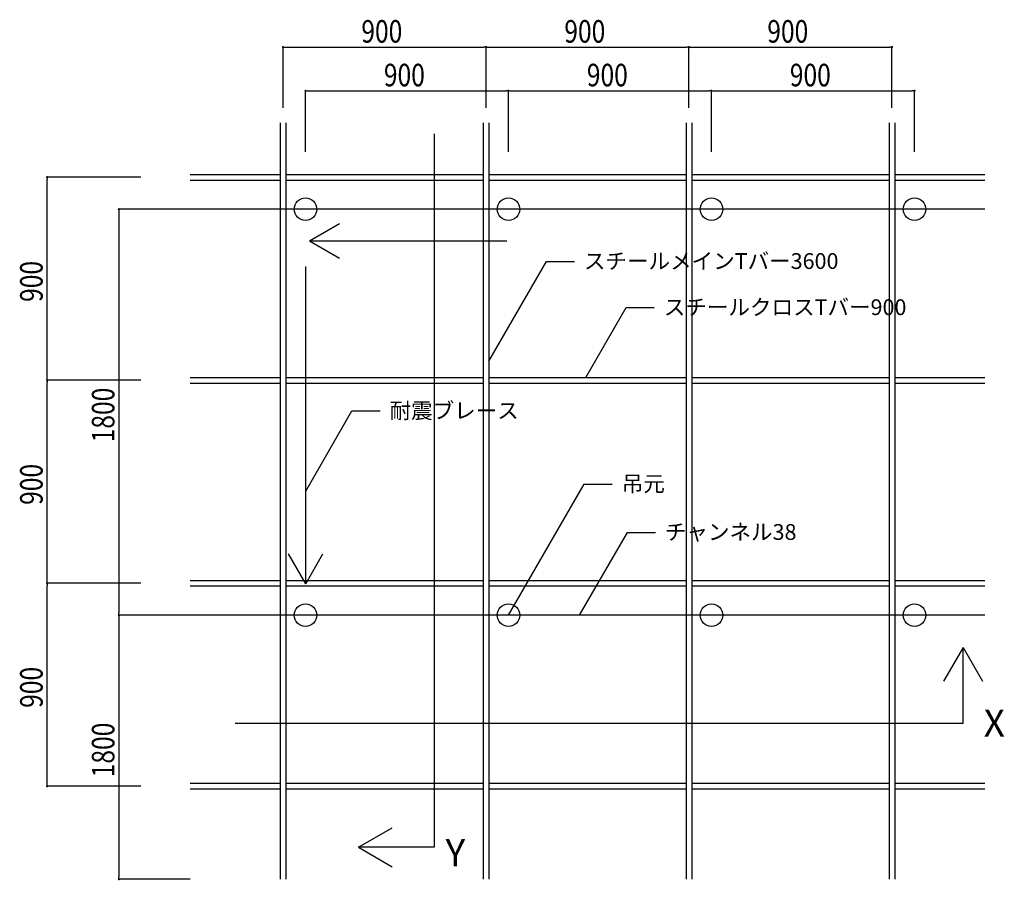
# Model space of a CAD drawing. Extents: x 23278 to 32057, y 12406 to 16441.
# Drawn here: x 23278 to 27644, y 12625 to 16441 of the extents above; entities that cross this region are included whole.
import ezdxf

# ---------------------------------------------------------------- set-up
doc = ezdxf.new("R2010")
doc.units = 0
doc.header["$LTSCALE"] = 500
doc.layers.get('0').update_dxf_attribs({"linetype": 'CONTINUOUS'})
doc.layers.get('DEFPOINTS').update_dxf_attribs({"linetype": 'CONTINUOUS'})
for name, color, linetype in [('10', 4, 'CONTINUOUS'), ('100', 7, 'CONTINUOUS'), ('20', 4, 'CONTINUOUS'), ('40', 3, 'CONTINUOUS'), ('50', 5, 'CONTINUOUS'), ('60', 7, 'CONTINUOUS'), ('71', 2, 'CONTINUOUS'), ('90', 1, 'CONTINUOUS')]:
    doc.layers.add(name, color=color, linetype=linetype)
doc.styles.get("Standard").update_dxf_attribs({"font": 'simplex.shx', "width": 0.8, "bigfont": 'BIGFONT.shx'})
doc.styles.add('ゴシック', font='txt')
doc.dimstyles.get("Standard").update_dxf_attribs({"dimscale": 100, "dimtxt": 2, "dimasz": 0.6, "dimexe": 0, "dimexo": 0, "dimgap": 1, "dimtad": 3, "dimzin": 12, "dimblk1": 'DOT', "dimblk2": 'DOT', "dimsah": 1, "dimcen": 0.09, "dimclrd": 1, "dimclre": 1, "dimclrt": 7, "dimazin": 3, "dimtfac": 1, "dimtmove": 0, "dimatfit": 3})

# ---------------------------------------------------------------- blocks, each defined once
blk = doc.blocks.new('_DOT')
at = {"color": 0, "linetype": 'BYBLOCK'}
blk.add_line((-0.5, 0), (-1, 0), dxfattribs=at)
at = {"color": 0, "linetype": 'BYBLOCK', "const_width": 0.5}
blk.add_lwpolyline([(-0.25, 0, 1), (0.25, 0, 1)], format="xyb", close=True, dxfattribs=at)
blk = doc.blocks.new('*U35')
at = {"layer": '90', "color": 7, "width": 0.8}
blk.add_text('900', height=100, dxfattribs=at).set_placement((24793.3, 16339.3))
blk = doc.blocks.new('*D2')
at = {"layer": '90', "color": 1}
for p, q in [((24446.2, 16049.6), (24446.2, 16319.3)), ((24456.2, 16319.3), (25336.2, 16319.3)), ((25346.2, 16049.6), (25346.2, 16319.3))]:
    blk.add_line(p, q, dxfattribs=at)
at = {"layer": 'DEFPOINTS', "color": 0}
for p in [(25346.2, 16319.3), (24446.2, 16049.6), (25346.2, 16049.6)]:
    blk.add_point(p, dxfattribs=at)
at = {"layer": '71'}
blk.add_blockref('*U35', (0, 0), dxfattribs=at)
at = {"layer": '90', "color": 1, "xscale": 10, "yscale": 10, "zscale": 10, "rotation": 180}
blk.add_blockref('_DOT', (24446.2, 16319.3), dxfattribs=at)
at = {"layer": '90', "color": 1, "xscale": 10, "yscale": 10, "zscale": 10}
blk.add_blockref('_DOT', (25346.2, 16319.3), dxfattribs=at)
blk = doc.blocks.new('*U33')
at = {"layer": '90', "color": 7, "width": 0.8}
blk.add_text('900', height=100, dxfattribs=at).set_placement((25693.3, 16339.3))
blk = doc.blocks.new('*D3')
at = {"layer": '90', "color": 1}
for p, q in [((25346.2, 16049.6), (25346.2, 16319.3)), ((25356.2, 16319.3), (26236.2, 16319.3)), ((26246.2, 16049.6), (26246.2, 16319.3))]:
    blk.add_line(p, q, dxfattribs=at)
at = {"layer": 'DEFPOINTS', "color": 0}
for p in [(26246.2, 16319.3), (25346.2, 16049.6), (26246.2, 16049.6)]:
    blk.add_point(p, dxfattribs=at)
at = {"layer": '71'}
blk.add_blockref('*U33', (0, 0), dxfattribs=at)
at = {"layer": '90', "color": 1, "xscale": 10, "yscale": 10, "zscale": 10, "rotation": 180}
blk.add_blockref('_DOT', (25346.2, 16319.3), dxfattribs=at)
at = {"layer": '90', "color": 1, "xscale": 10, "yscale": 10, "zscale": 10}
blk.add_blockref('_DOT', (26246.2, 16319.3), dxfattribs=at)
blk = doc.blocks.new('*U37')
at = {"layer": '90', "color": 7, "width": 0.8}
blk.add_text('900', height=100, dxfattribs=at).set_placement((26593.3, 16339.3))
blk = doc.blocks.new('*D4')
at = {"layer": '90', "color": 1}
for p, q in [((26246.2, 16049.6), (26246.2, 16319.3)), ((26256.2, 16319.3), (27136.2, 16319.3)), ((27146.2, 16049.6), (27146.2, 16319.3))]:
    blk.add_line(p, q, dxfattribs=at)
at = {"layer": 'DEFPOINTS', "color": 0}
for p in [(27146.2, 16319.3), (26246.2, 16049.6), (27146.2, 16049.6)]:
    blk.add_point(p, dxfattribs=at)
at = {"layer": '71'}
blk.add_blockref('*U37', (0, 0), dxfattribs=at)
at = {"layer": '90', "color": 1, "xscale": 10, "yscale": 10, "zscale": 10, "rotation": 180}
blk.add_blockref('_DOT', (26246.2, 16319.3), dxfattribs=at)
at = {"layer": '90', "color": 1, "xscale": 10, "yscale": 10, "zscale": 10}
blk.add_blockref('_DOT', (27146.2, 16319.3), dxfattribs=at)
blk = doc.blocks.new('*U43')
at = {"layer": '90', "color": 7, "width": 0.8}
blk.add_text('900', height=100, rotation=90, dxfattribs=at).set_placement((23380.3, 15189.7))
blk = doc.blocks.new('*D5')
at = {"layer": '90', "color": 1}
for p, q in [((23816.2, 15742.6), (23400.3, 15742.6)), ((23400.3, 14852.6), (23400.3, 15732.6)), ((23816.2, 14842.6), (23400.3, 14842.6))]:
    blk.add_line(p, q, dxfattribs=at)
at = {"layer": 'DEFPOINTS', "color": 0}
for p in [(23400.3, 15742.6), (23816.2, 15742.6), (23816.2, 14842.6)]:
    blk.add_point(p, dxfattribs=at)
at = {"layer": '71'}
blk.add_blockref('*U43', (0, 0), dxfattribs=at)
at = {"layer": '90', "color": 1, "xscale": 10, "yscale": 10, "zscale": 10}
for p, rotation in [((23400.3, 15742.6), 90), ((23400.3, 14842.6), 270)]:
    blk.add_blockref('_DOT', p, dxfattribs=dict(at, rotation=rotation))
blk = doc.blocks.new('*U42')
at = {"layer": '90', "color": 7, "width": 0.8}
blk.add_text('900', height=100, rotation=90, dxfattribs=at).set_placement((23380.3, 14289.7))
blk = doc.blocks.new('*D6')
at = {"layer": '90', "color": 1}
for p, q in [((23816.2, 14842.6), (23400.3, 14842.6)), ((23400.3, 13952.6), (23400.3, 14832.6)), ((23816.2, 13942.6), (23400.3, 13942.6))]:
    blk.add_line(p, q, dxfattribs=at)
at = {"layer": 'DEFPOINTS', "color": 0}
for p in [(23400.3, 14842.6), (23816.2, 14842.6), (23816.2, 13942.6)]:
    blk.add_point(p, dxfattribs=at)
at = {"layer": '71'}
blk.add_blockref('*U42', (0, 0), dxfattribs=at)
at = {"layer": '90', "color": 1, "xscale": 10, "yscale": 10, "zscale": 10}
for p, rotation in [((23400.3, 14842.6), 90), ((23400.3, 13942.6), 270)]:
    blk.add_blockref('_DOT', p, dxfattribs=dict(at, rotation=rotation))
blk = doc.blocks.new('*U39')
at = {"layer": '90', "color": 7, "width": 0.8}
blk.add_text('900', height=100, rotation=90, dxfattribs=at).set_placement((23380.3, 13389.7))
blk = doc.blocks.new('*D7')
at = {"layer": '90', "color": 1}
for p, q in [((23816.2, 13942.6), (23400.3, 13942.6)), ((23400.3, 13052.6), (23400.3, 13932.6)), ((23816.2, 13042.6), (23400.3, 13042.6))]:
    blk.add_line(p, q, dxfattribs=at)
at = {"layer": 'DEFPOINTS', "color": 0}
for p in [(23400.3, 13942.6), (23816.2, 13942.6), (23816.2, 13042.6)]:
    blk.add_point(p, dxfattribs=at)
at = {"layer": '71'}
blk.add_blockref('*U39', (0, 0), dxfattribs=at)
at = {"layer": '90', "color": 1, "xscale": 10, "yscale": 10, "zscale": 10}
for p, rotation in [((23400.3, 13942.6), 90), ((23400.3, 13042.6), 270)]:
    blk.add_blockref('_DOT', p, dxfattribs=dict(at, rotation=rotation))
blk = doc.blocks.new('*U41')
at = {"layer": '90', "color": 7, "width": 0.8}
blk.add_text('1800', height=100, rotation=90, dxfattribs=at).set_placement((23698.5, 14567.1))
blk = doc.blocks.new('*D8')
at = {"layer": '90', "color": 1}
for p, q in [((24033.7, 15600.5), (23718.5, 15600.5)), ((23718.5, 15590.5), (23718.5, 13810.5)), ((24033.7, 13800.5), (23718.5, 13800.5))]:
    blk.add_line(p, q, dxfattribs=at)
at = {"layer": 'DEFPOINTS', "color": 0}
for p in [(24033.7, 15600.5), (23718.5, 13800.5), (24033.7, 13800.5)]:
    blk.add_point(p, dxfattribs=at)
at = {"layer": '71'}
blk.add_blockref('*U41', (0, 0), dxfattribs=at)
at = {"layer": '90', "color": 1, "xscale": 10, "yscale": 10, "zscale": 10}
for p, rotation in [((23718.5, 15600.5), 90), ((23718.5, 13800.5), 270)]:
    blk.add_blockref('_DOT', p, dxfattribs=dict(at, rotation=rotation))
blk = doc.blocks.new('*U40')
at = {"layer": '90', "color": 7, "width": 0.8}
blk.add_text('1800', height=100, rotation=90, dxfattribs=at).set_placement((23698.5, 13081.9))
blk = doc.blocks.new('*D9')
at = {"layer": '90', "color": 1}
for p, q in [((24033.7, 13800.5), (23718.5, 13800.5)), ((23718.5, 13790.5), (23718.5, 12640.1)), ((24033.7, 12630.1), (23718.5, 12630.1))]:
    blk.add_line(p, q, dxfattribs=at)
at = {"layer": 'DEFPOINTS', "color": 0}
for p in [(24033.7, 13800.5), (23718.5, 12630.1), (24033.7, 12630.1)]:
    blk.add_point(p, dxfattribs=at)
at = {"layer": '71'}
blk.add_blockref('*U40', (0, 0), dxfattribs=at)
at = {"layer": '90', "color": 1, "xscale": 10, "yscale": 10, "zscale": 10}
for p, rotation in [((23718.5, 13800.5), 90), ((23718.5, 12630.1), 270)]:
    blk.add_blockref('_DOT', p, dxfattribs=dict(at, rotation=rotation))
blk = doc.blocks.new('*U36')
at = {"layer": '90', "color": 7, "width": 0.8}
blk.add_text('900', height=100, dxfattribs=at).set_placement((24893.3, 16145.6))
blk = doc.blocks.new('*D11')
at = {"layer": '90', "color": 1}
for p, q in [((24546.2, 15855.9), (24546.2, 16125.6)), ((24556.2, 16125.6), (25436.2, 16125.6)), ((25446.2, 15855.9), (25446.2, 16125.6))]:
    blk.add_line(p, q, dxfattribs=at)
at = {"layer": 'DEFPOINTS', "color": 0}
for p in [(25446.2, 16125.6), (24546.2, 15855.9), (25446.2, 15855.9)]:
    blk.add_point(p, dxfattribs=at)
at = {"layer": '71'}
blk.add_blockref('*U36', (0, 0), dxfattribs=at)
at = {"layer": '90', "color": 1, "xscale": 10, "yscale": 10, "zscale": 10, "rotation": 180}
blk.add_blockref('_DOT', (24546.2, 16125.6), dxfattribs=at)
at = {"layer": '90', "color": 1, "xscale": 10, "yscale": 10, "zscale": 10}
blk.add_blockref('_DOT', (25446.2, 16125.6), dxfattribs=at)
blk = doc.blocks.new('*U34')
at = {"layer": '90', "color": 7, "width": 0.8}
blk.add_text('900', height=100, dxfattribs=at).set_placement((25793.3, 16145.6))
blk = doc.blocks.new('*D12')
at = {"layer": '90', "color": 1}
for p, q in [((25446.2, 15855.9), (25446.2, 16125.6)), ((25456.2, 16125.6), (26336.2, 16125.6)), ((26346.2, 15855.9), (26346.2, 16125.6))]:
    blk.add_line(p, q, dxfattribs=at)
at = {"layer": 'DEFPOINTS', "color": 0}
for p in [(26346.2, 16125.6), (25446.2, 15855.9), (26346.2, 15855.9)]:
    blk.add_point(p, dxfattribs=at)
at = {"layer": '71'}
blk.add_blockref('*U34', (0, 0), dxfattribs=at)
at = {"layer": '90', "color": 1, "xscale": 10, "yscale": 10, "zscale": 10, "rotation": 180}
blk.add_blockref('_DOT', (25446.2, 16125.6), dxfattribs=at)
at = {"layer": '90', "color": 1, "xscale": 10, "yscale": 10, "zscale": 10}
blk.add_blockref('_DOT', (26346.2, 16125.6), dxfattribs=at)
blk = doc.blocks.new('*U38')
at = {"layer": '90', "color": 7, "width": 0.8}
blk.add_text('900', height=100, dxfattribs=at).set_placement((26693.3, 16145.6))
blk = doc.blocks.new('*D10')
at = {"layer": '90', "color": 1}
for p, q in [((26346.2, 15855.9), (26346.2, 16125.6)), ((26356.2, 16125.6), (27236.2, 16125.6)), ((27246.2, 15855.9), (27246.2, 16125.6))]:
    blk.add_line(p, q, dxfattribs=at)
at = {"layer": 'DEFPOINTS', "color": 0}
for p in [(27246.2, 16125.6), (26346.2, 15855.9), (27246.2, 15855.9)]:
    blk.add_point(p, dxfattribs=at)
at = {"layer": '71'}
blk.add_blockref('*U38', (0, 0), dxfattribs=at)
at = {"layer": '90', "color": 1, "xscale": 10, "yscale": 10, "zscale": 10, "rotation": 180}
blk.add_blockref('_DOT', (26346.2, 16125.6), dxfattribs=at)
at = {"layer": '90', "color": 1, "xscale": 10, "yscale": 10, "zscale": 10}
blk.add_blockref('_DOT', (27246.2, 16125.6), dxfattribs=at)

msp = doc.modelspace()

# ---------------------------------------------------------------- linework, layer by layer
at = {"layer": '10'}
for p, q in [((24433.681, 15983.716), (24433.681, 12630.052)), ((24458.681, 15983.716), (24458.681, 12630.052)), ((25333.681, 15983.716), (25333.681, 12630.052)), ((25358.681, 15983.716), (25358.681, 12630.052)), ((26233.681, 15983.716), (26233.681, 12630.052)), ((26258.681, 15983.716), (26258.681, 12630.052)), ((27133.681, 15983.716), (27133.681, 12630.052)), ((27158.681, 15983.716), (27158.681, 12630.052))]:
    msp.add_line(p, q, dxfattribs=at)
at = {"layer": '100'}
for p, q in [((25116.21, 15935.174), (25116.21, 12771.335)), ((25358.681, 14927.205), (25613.847, 15369.165)), ((25613.847, 15369.165), (25738.185, 15369.165)), ((25789.415, 14855.052), (25968.14, 15164.614)), ((25968.14, 15164.614), (26092.478, 15164.614)), ((24546.63, 14350.577), (24751.856, 14706.039)), ((24751.856, 14706.039), (24876.194, 14706.039)), ((25446.181, 13800.479), (25781.831, 14381.841)), ((25781.831, 14381.841), (25906.169, 14381.841)), ((25760.722, 13800.479), (25972.816, 14167.837)), ((25972.816, 14167.837), (26097.154, 14167.837)), ((27461.497, 13657.619), (27375.23, 13508.199)), ((27461.497, 13322.065), (27461.497, 13657.619)), ((27461.497, 13657.619), (27547.765, 13508.199)), ((24234.531, 13322.065), (27461.497, 13322.065)), ((24780.656, 12771.335), (24930.075, 12857.602)), ((25116.21, 12771.335), (24780.656, 12771.335)), ((24780.656, 12771.335), (24930.075, 12685.068))]:
    msp.add_line(p, q, dxfattribs=at)
at = {"layer": '20'}
for p, q in [((24033.681, 15755.052), (24433.681, 15755.052)), ((24033.681, 15730.052), (24433.681, 15730.052)), ((24458.681, 15755.052), (25333.681, 15755.052)), ((24458.681, 15730.052), (25333.681, 15730.052)), ((25358.681, 15755.052), (26233.681, 15755.052)), ((25358.681, 15730.052), (26233.681, 15730.052)), ((26258.681, 15755.052), (27133.681, 15755.052)), ((26258.681, 15730.052), (27133.681, 15730.052)), ((27158.681, 15755.052), (27558.681, 15755.052)), ((27158.681, 15730.052), (27558.681, 15730.052)), ((24033.681, 14855.052), (24433.681, 14855.052)), ((24458.681, 14855.052), (25333.681, 14855.052)), ((25358.681, 14855.052), (26233.681, 14855.052)), ((26258.681, 14855.052), (27133.681, 14855.052)), ((27158.681, 14855.052), (27558.681, 14855.052)), ((24033.681, 14830.052), (24433.681, 14830.052)), ((24458.681, 14830.052), (25333.681, 14830.052)), ((25358.681, 14830.052), (26233.681, 14830.052)), ((26258.681, 14830.052), (27133.681, 14830.052)), ((27158.681, 14830.052), (27558.681, 14830.052)), ((24033.681, 13955.052), (24433.681, 13955.052)), ((24033.681, 13930.052), (24433.681, 13930.052)), ((24458.681, 13955.052), (25333.681, 13955.052)), ((24458.681, 13930.052), (25333.681, 13930.052)), ((25358.681, 13955.052), (26233.681, 13955.052)), ((25358.681, 13930.052), (26233.681, 13930.052)), ((26258.681, 13955.052), (27133.681, 13955.052)), ((26258.681, 13930.052), (27133.681, 13930.052)), ((27158.681, 13955.052), (27558.681, 13955.052)), ((27158.681, 13930.052), (27558.681, 13930.052)), ((24033.681, 13055.052), (24433.681, 13055.052)), ((24458.681, 13055.052), (25333.681, 13055.052)), ((25358.681, 13055.052), (26233.681, 13055.052)), ((26258.681, 13055.052), (27133.681, 13055.052)), ((27158.681, 13055.052), (27558.681, 13055.052)), ((24033.681, 13030.052), (24433.681, 13030.052)), ((24458.681, 13030.052), (25333.681, 13030.052)), ((25358.681, 13030.052), (26233.681, 13030.052)), ((26258.681, 13030.052), (27133.681, 13030.052)), ((27158.681, 13030.052), (27558.681, 13030.052))]:
    msp.add_line(p, q, dxfattribs=at)
at = {"layer": '40'}
for p, q in [((27558.681, 15600.479), (24033.681, 15600.479)), ((27558.681, 13800.479), (24033.681, 13800.479))]:
    msp.add_line(p, q, dxfattribs=at)
at = {"layer": '50'}
for p, q in [((24564.162, 15460.482), (24697.054, 15537.207)), ((24564.162, 15460.482), (25438.847, 15460.482)), ((24564.162, 15460.482), (24697.054, 15383.757)), ((24546.63, 13940.317), (24546.63, 15346.774)), ((24546.63, 13940.317), (24469.905, 14073.209)), ((24546.63, 13940.317), (24623.355, 14073.209))]:
    msp.add_line(p, q, dxfattribs=at)
at = {"layer": '60'}
for centre in [(24546.181, 15600.479), (25446.181, 15600.479), (26346.181, 15600.479), (27246.181, 15600.479), (24546.181, 13800.479), (25446.181, 13800.479), (26346.181, 13800.479), (27246.181, 13800.479)]:
    msp.add_circle(centre, 50, dxfattribs=at)

# ---------------------------------------------------------------- texts
at = {"layer": '100', "style": 'ゴシック'}
for s, height, p in [('スチールメインTバー3600', 70, (25780.298, 15335.863)), ('スチールクロスTバー900', 70, (26134.591, 15131.312)), ('耐震ブレース', 70, (24918.307, 14672.738)), ('吊元', 70, (25948.282, 14348.54)), ('チャンネル38', 70, (26139.267, 14134.535)), ('X', 120, (27553.113, 13262.322)), ('Y', 120, (25166.712, 12687.691))]:
    msp.add_text(s, height=height, dxfattribs=at).set_placement(p)

# ---------------------------------------------------------------- dimensions: what is measured, and where the dimension line sits
at = {"layer": '90'}
for base, p1, p2, picture, middle in [((25346.181, 16319.324), (24446.181, 16049.615), (25346.181, 16049.615), '*D2', (24896.181, 16389.324)), ((26246.181, 16319.324), (25346.181, 16049.615), (26246.181, 16049.615), '*D3', (25796.181, 16389.324)), ((27146.181, 16319.324), (26246.181, 16049.615), (27146.181, 16049.615), '*D4', (26696.181, 16389.324)), ((25446.181, 16125.643), (24546.181, 15855.933), (25446.181, 15855.933), '*D11', (24996.181, 16195.643)), ((26346.181, 16125.643), (25446.181, 15855.933), (26346.181, 15855.933), '*D12', (25896.181, 16195.643)), ((27246.181, 16125.643), (26346.181, 15855.933), (27246.181, 15855.933), '*D10', (26796.181, 16195.643))]:
    dim = msp.add_linear_dim(base=base, p1=p1, p2=p2, dimstyle='Standard', override={"dimtxt": 5, "dimfxl": 0.18}, dxfattribs=at)
    dim.commit()
    dim.dimension.update_dxf_attribs({"geometry": picture, "text_midpoint": middle})
for base, p1, p2, picture, middle in [((23400.261, 15742.552), (23816.184, 14842.552), (23816.184, 15742.552), '*D5', (23330.261, 15292.552)), ((23718.521, 13800.479), (24033.681, 15600.479), (24033.681, 13800.479), '*D8', (23648.521, 14700.479)), ((23400.261, 14842.552), (23816.184, 13942.552), (23816.184, 14842.552), '*D6', (23330.261, 14392.552)), ((23400.261, 13942.552), (23816.184, 13042.552), (23816.184, 13942.552), '*D7', (23330.261, 13492.552))]:
    dim = msp.add_linear_dim(base=base, p1=p1, p2=p2, angle=90, dimstyle='Standard', override={"dimtxt": 5, "dimfxl": 0.18}, dxfattribs=at)
    dim.commit()
    dim.dimension.update_dxf_attribs({"geometry": picture, "text_midpoint": middle})
dim = msp.add_linear_dim(base=(23718.521, 12630.052), p1=(24033.681, 13800.479), p2=(24033.681, 12630.052), angle=90, text='1800', dimstyle='Standard', override={"dimtxt": 5, "dimfxl": 0.18}, dxfattribs=at)
dim.commit()
dim.dimension.update_dxf_attribs({"geometry": '*D9', "text_midpoint": (23648.521, 13215.266)})

doc.saveas('drawing.dxf')
